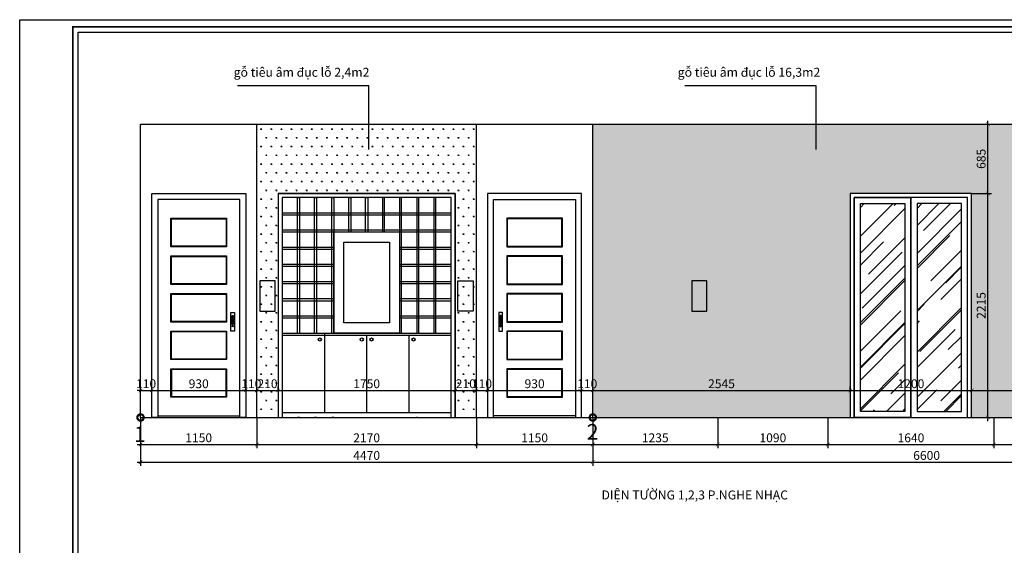
# Model space of a CAD drawing. Units: inches. Extents: x 27 to 29427, y 14 to 10409.
# Drawn here: x 14727 to 24459, y 5211 to 10409 of the extents above; entities that cross this region are included whole.
import ezdxf
from ezdxf.enums import TextEntityAlignment as Align

# ---------------------------------------------------------------- set-up
doc = ezdxf.new("R2010")
doc.units = ezdxf.units.IN
doc.header["$MEASUREMENT"] = 0
for name, color, linetype in [('1', 1, 'Continuous'), ('2', 2, 'Continuous'), ('250', 250, 'Continuous'), ('7-text', 7, 'Continuous'), ('8', 8, 'Continuous'), ('9', 9, 'Continuous'), ('khung ARRA', 7, 'Continuous'), ('THAY', 4, 'Continuous')]:
    doc.layers.add(name, color=color, linetype=linetype)
doc.styles.add('iso', font='isocpeur.ttf')
doc.styles.add('Sansserif', font='MICROSS.TTF')
doc.styles.add('TIEU DE', font='TIMES.TTF')
doc.dimstyles.new('1-15.1', dxfattribs={"dimscale": 0.15, "dimtxt": 250, "dimasz": 100, "dimexe": 100, "dimexo": 0, "dimgap": 65, "dimtad": 1, "dimdec": 0, "dimzin": 0, "dimdsep": 46, "dimtxsty": 'iso', "dimblk": 'ARCHTICK', "dimcen": 0, "dimdle": 100, "dimclrd": 15, "dimclre": 251, "dimclrt": 4, "dimadec": 0, "dimazin": 0, "dimtfac": 1, "dimtdec": 0, "dimtix": 1, "dimtmove": 2, "dimatfit": 3, "dimfxl": 0.18, "dimtolj": 1, "dimtzin": 0, "dimlwd": -1, "dimlwe": -1, "dimarcsym": 0})
doc.dimstyles.new('1-35.1', dxfattribs={"dimscale": 0.35, "dimtxt": 250, "dimasz": 100, "dimexe": 100, "dimexo": 0, "dimgap": 65, "dimtad": 1, "dimdec": 0, "dimzin": 0, "dimdsep": 46, "dimtxsty": 'iso', "dimblk": 'ARCHTICK', "dimcen": 0, "dimdle": 100, "dimclrd": 15, "dimclre": 251, "dimclrt": 4, "dimadec": 0, "dimazin": 0, "dimtfac": 1, "dimtdec": 0, "dimtix": 1, "dimtmove": 2, "dimatfit": 3, "dimfxl": 0.18, "dimtolj": 1, "dimtzin": 0, "dimlwd": -1, "dimlwe": -1, "dimarcsym": 0})
pattern_1 = [(0, (-2428991.81, 254932.03), (50, 86.6025403), [12.5, -87.5]), (90, (-2428985.556, 254932.03), (-50, 86.6025403), [6.25, -166.9550806]), (90, (-2428983.994, 254932.03), (-50, 86.6025403), [5, -168.2050806]), (90, (-2428987.12, 254932.03), (-50, 86.6025403), [5, -168.2050806]), (60, (-2428982.43, 254932.03), (-50, 86.6025403), [4, -96]), (120, (-2428988.68, 254932.03), (-100, 4e-08), [4, -96])]

# ---------------------------------------------------------------- blocks, each defined once
blk = doc.blocks.new('cua d5')
at = {"layer": '8', "ltscale": 2}
for p, q in [((2449220, -251294.5), (2449770, -251294.5)), ((2449225, -251299.5), (2449765, -251299.5)), ((2449220, -251666.5), (2449770, -251666.5)), ((2449225, -251671.5), (2449765, -251671.5)), ((2449220, -252038.5), (2449770, -252038.5)), ((2449225, -252043.5), (2449765, -252043.5)), ((2449220, -252410.5), (2449770, -252410.5)), ((2449225, -252415.5), (2449765, -252415.5)), ((2449220, -252782.5), (2449770, -252782.5)), ((2449225, -252787.5), (2449765, -252787.5))]:
    blk.add_line(p, q, dxfattribs=at)
for points in [[(2449030, -251109.5), (2449030, -251049.5), (2449960, -251049.5), (2449960, -251334.5)], [(2449770, -251294.5), (2449770, -251576.5), (2449220, -251576.5), (2449220, -251294.5)], [(2449765, -251299.5), (2449765, -251571.5), (2449225, -251571.5), (2449225, -251299.5)], [(2449770, -251666.5), (2449770, -251948.5), (2449220, -251948.5), (2449220, -251666.5)], [(2449765, -251671.5), (2449765, -251943.5), (2449225, -251943.5), (2449225, -251671.5)], [(2449770, -252038.5), (2449770, -252320.5), (2449220, -252320.5), (2449220, -252038.5)], [(2449765, -252043.5), (2449765, -252315.5), (2449225, -252315.5), (2449225, -252043.5)], [(2449770, -252410.5), (2449770, -252692.5), (2449220, -252692.5), (2449220, -252410.5)], [(2449765, -252415.5), (2449765, -252687.5), (2449225, -252687.5), (2449225, -252415.5)], [(2449770, -252782.5), (2449770, -253064.5), (2449220, -253064.5), (2449220, -252782.5)], [(2449770, -252782.5), (2449770, -253064.5), (2449220, -253064.5), (2449220, -252782.5)], [(2449765, -252787.5), (2449765, -253059.5), (2449225, -253059.5), (2449225, -252787.5)]]:
    blk.add_lwpolyline(points, dxfattribs=at)
at = {"layer": '8', "linetype": 'Continuous', "ltscale": 8}
blk.add_lwpolyline([(2449960, -251334.5), (2449960, -253264.5), (2449900, -253264.5), (2449900, -251109.5), (2449090, -251109.5), (2449090, -253264.5), (2449030, -253264.5), (2449030, -251109.5)], dxfattribs=at)
at = {"layer": '8', "ltscale": 2}
for points in [[(2449813.9, -252225.3), (2449847.3, -252225.3), (2449847.3, -252409.5), (2449813.9, -252409.5)], [(2449825.6, -252254.4), (2449835.7, -252254.4), (2449835.7, -252344.6), (2449825.6, -252344.6)]]:
    blk.add_lwpolyline(points, close=True, dxfattribs=at)
at = {"layer": '8', "linetype": 'Continuous', "ltscale": 8}
blk.add_lwpolyline([(2449765, -252787.5), (2449225, -252787.5), (2449225, -253059.5), (2449765, -253059.5)], close=True, dxfattribs=at)
at = {"layer": '8', "ltscale": 2}
blk.add_circle((2449830.6, -252361), 7.49, dxfattribs=at)
at = {"layer": '9'}
for p, q in [((2449030, -253264.5), (2449030, -251049.5)), ((2449030, -251049.5), (2449960, -251049.5)), ((2449960, -251049.5), (2449960, -253264.5))]:
    blk.add_line(p, q, dxfattribs=at)
at = {"layer": 'THAY', "ltscale": 2}
blk.add_line((2449090, -253249.5), (2449900, -253249.5), dxfattribs=at)
blk = doc.blocks.new('A$C0EDD0573')
at = {"layer": 'Defpoints'}
blk.add_lwpolyline([(0, 29700), (42000, 29700), (42000, 0), (0, 0)], close=True, dxfattribs=at)
at = {"layer": 'khung ARRA', "color": 1, "const_width": 50}
blk.add_lwpolyline([(41750, 200), (1500, 200), (1500, 29500), (41750, 29500)], close=True, dxfattribs=at)
at = {"layer": 'khung ARRA', "color": 9}
blk.add_lwpolyline([(37233, 350), (1650, 350), (1650, 29350), (37233, 29350)], dxfattribs=at)
blk = doc.blocks.new('_ArchTick')
at = {"color": 0, "linetype": 'ByBlock', "const_width": 0.15}
blk.add_lwpolyline([(-0.5, -0.5), (0.5, 0.5)], dxfattribs=at)
blk = doc.blocks.new('*D111')
at = {"layer": '9', "color": 251}
for p, q in [((15921.2, 6475), (15921.2, 6172.6)), ((17071.2, 6475), (17071.2, 6172.6))]:
    blk.add_line(p, q, dxfattribs=at)
at = {"layer": '9', "color": 15}
blk.add_line((15886.2, 6207.6), (17106.2, 6207.6), dxfattribs=at)
at = {"layer": 'Defpoints', "color": 0}
for p in [(15921.2, 6475), (17071.2, 6475), (17071.2, 6207.6)]:
    blk.add_point(p, dxfattribs=at)
at = {"layer": '9', "color": 15, "xscale": 35, "yscale": 35, "zscale": 35, "rotation": 180}
blk.add_blockref('_ArchTick', (15921.2, 6207.6), dxfattribs=at)
at = {"layer": '9', "color": 15, "xscale": 35, "yscale": 35, "zscale": 35}
blk.add_blockref('_ArchTick', (17071.2, 6207.6), dxfattribs=at)
at = {"layer": '9', "color": 4, "insert": (16496.2, 6274.1), "char_height": 87.5, "attachment_point": 5, "style": 'iso'}
blk.add_mtext('\\A1;1150', dxfattribs=at)
blk = doc.blocks.new('*D112')
at = {"layer": '9', "color": 251}
for p, q in [((17071.2, 6475), (17071.2, 6172.6)), ((19241.2, 6475), (19241.2, 6172.6))]:
    blk.add_line(p, q, dxfattribs=at)
at = {"layer": '9', "color": 15}
blk.add_line((17036.2, 6207.6), (19276.2, 6207.6), dxfattribs=at)
at = {"layer": 'Defpoints', "color": 0}
for p in [(17071.2, 6475), (19241.2, 6475), (19241.2, 6207.6)]:
    blk.add_point(p, dxfattribs=at)
at = {"layer": '9', "color": 15, "xscale": 35, "yscale": 35, "zscale": 35, "rotation": 180}
blk.add_blockref('_ArchTick', (17071.2, 6207.6), dxfattribs=at)
at = {"layer": '9', "color": 15, "xscale": 35, "yscale": 35, "zscale": 35}
blk.add_blockref('_ArchTick', (19241.2, 6207.6), dxfattribs=at)
at = {"layer": '9', "color": 4, "insert": (18156.2, 6274.1), "char_height": 87.5, "attachment_point": 5, "style": 'iso'}
blk.add_mtext('\\A1;2170', dxfattribs=at)
blk = doc.blocks.new('*D113')
at = {"layer": '9', "color": 251}
for p, q in [((19241.2, 6475), (19241.2, 6172.6)), ((20391.2, 6475), (20391.2, 6172.6))]:
    blk.add_line(p, q, dxfattribs=at)
at = {"layer": '9', "color": 15}
blk.add_line((19206.2, 6207.6), (20426.2, 6207.6), dxfattribs=at)
at = {"layer": 'Defpoints', "color": 0}
for p in [(19241.2, 6475), (20391.2, 6475), (20391.2, 6207.6)]:
    blk.add_point(p, dxfattribs=at)
at = {"layer": '9', "color": 15, "xscale": 35, "yscale": 35, "zscale": 35, "rotation": 180}
blk.add_blockref('_ArchTick', (19241.2, 6207.6), dxfattribs=at)
at = {"layer": '9', "color": 15, "xscale": 35, "yscale": 35, "zscale": 35}
blk.add_blockref('_ArchTick', (20391.2, 6207.6), dxfattribs=at)
at = {"layer": '9', "color": 4, "insert": (19816.2, 6274.1), "char_height": 87.5, "attachment_point": 5, "style": 'iso'}
blk.add_mtext('\\A1;1150', dxfattribs=at)
blk = doc.blocks.new('*D114')
at = {"layer": '9', "color": 251}
for p, q in [((20391.2, 6475), (20391.2, 6172.6)), ((21626.2, 6475), (21626.2, 6172.6))]:
    blk.add_line(p, q, dxfattribs=at)
at = {"layer": '9', "color": 15}
blk.add_line((20356.2, 6207.6), (21661.2, 6207.6), dxfattribs=at)
at = {"layer": 'Defpoints', "color": 0}
for p in [(20391.2, 6475), (21626.2, 6475), (21626.2, 6207.6)]:
    blk.add_point(p, dxfattribs=at)
at = {"layer": '9', "color": 15, "xscale": 35, "yscale": 35, "zscale": 35, "rotation": 180}
blk.add_blockref('_ArchTick', (20391.2, 6207.6), dxfattribs=at)
at = {"layer": '9', "color": 15, "xscale": 35, "yscale": 35, "zscale": 35}
blk.add_blockref('_ArchTick', (21626.2, 6207.6), dxfattribs=at)
at = {"layer": '9', "color": 4, "insert": (21008.7, 6274.1), "char_height": 87.5, "attachment_point": 5, "style": 'iso'}
blk.add_mtext('\\A1;1235', dxfattribs=at)
blk = doc.blocks.new('*D115')
at = {"layer": '9', "color": 251}
for p, q in [((21626.2, 6475), (21626.2, 6172.6)), ((22716.2, 6475), (22716.2, 6172.6))]:
    blk.add_line(p, q, dxfattribs=at)
at = {"layer": '9', "color": 15}
blk.add_line((21591.2, 6207.6), (22751.2, 6207.6), dxfattribs=at)
at = {"layer": 'Defpoints', "color": 0}
for p in [(21626.2, 6475), (22716.2, 6475), (22716.2, 6207.6)]:
    blk.add_point(p, dxfattribs=at)
at = {"layer": '9', "color": 15, "xscale": 35, "yscale": 35, "zscale": 35, "rotation": 180}
blk.add_blockref('_ArchTick', (21626.2, 6207.6), dxfattribs=at)
at = {"layer": '9', "color": 15, "xscale": 35, "yscale": 35, "zscale": 35}
blk.add_blockref('_ArchTick', (22716.2, 6207.6), dxfattribs=at)
at = {"layer": '9', "color": 4, "insert": (22171.2, 6274.1), "char_height": 87.5, "attachment_point": 5, "style": 'iso'}
blk.add_mtext('\\A1;1090', dxfattribs=at)
blk = doc.blocks.new('*D116')
at = {"layer": '9', "color": 251}
for p, q in [((22716.2, 6475), (22716.2, 6172.6)), ((24356.2, 6475), (24356.2, 6172.6))]:
    blk.add_line(p, q, dxfattribs=at)
at = {"layer": '9', "color": 15}
blk.add_line((22681.2, 6207.6), (24391.2, 6207.6), dxfattribs=at)
at = {"layer": 'Defpoints', "color": 0}
for p in [(22716.2, 6475), (24356.2, 6475), (24356.2, 6207.6)]:
    blk.add_point(p, dxfattribs=at)
at = {"layer": '9', "color": 15, "xscale": 35, "yscale": 35, "zscale": 35, "rotation": 180}
blk.add_blockref('_ArchTick', (22716.2, 6207.6), dxfattribs=at)
at = {"layer": '9', "color": 15, "xscale": 35, "yscale": 35, "zscale": 35}
blk.add_blockref('_ArchTick', (24356.2, 6207.6), dxfattribs=at)
at = {"layer": '9', "color": 4, "insert": (23536.2, 6274.1), "char_height": 87.5, "attachment_point": 5, "style": 'iso'}
blk.add_mtext('\\A1;1640', dxfattribs=at)
blk = doc.blocks.new('*D117')
at = {"layer": '9', "color": 251}
for p, q in [((24356.2, 6475), (24356.2, 6172.6)), ((26301.2, 6475), (26301.2, 6172.6))]:
    blk.add_line(p, q, dxfattribs=at)
at = {"layer": '9', "color": 15}
blk.add_line((24321.2, 6207.6), (26336.2, 6207.6), dxfattribs=at)
at = {"layer": 'Defpoints', "color": 0}
for p in [(24356.2, 6475), (26301.2, 6475), (26301.2, 6207.6)]:
    blk.add_point(p, dxfattribs=at)
at = {"layer": '9', "color": 15, "xscale": 35, "yscale": 35, "zscale": 35, "rotation": 180}
blk.add_blockref('_ArchTick', (24356.2, 6207.6), dxfattribs=at)
at = {"layer": '9', "color": 15, "xscale": 35, "yscale": 35, "zscale": 35}
blk.add_blockref('_ArchTick', (26301.2, 6207.6), dxfattribs=at)
at = {"layer": '9', "color": 4, "insert": (25328.7, 6274.1), "char_height": 87.5, "attachment_point": 5, "style": 'iso'}
blk.add_mtext('\\A1;1945', dxfattribs=at)
blk = doc.blocks.new('*D119')
at = {"layer": '9', "color": 251}
for p, q in [((15921.2, 6475), (15921.2, 5998.3)), ((20391.2, 6475), (20391.2, 5998.3))]:
    blk.add_line(p, q, dxfattribs=at)
at = {"layer": '9', "color": 15}
blk.add_line((15886.2, 6033.3), (20426.2, 6033.3), dxfattribs=at)
at = {"layer": 'Defpoints', "color": 0}
for p in [(15921.2, 6475), (20391.2, 6475), (20391.2, 6033.3)]:
    blk.add_point(p, dxfattribs=at)
at = {"layer": '9', "color": 15, "xscale": 35, "yscale": 35, "zscale": 35, "rotation": 180}
blk.add_blockref('_ArchTick', (15921.2, 6033.3), dxfattribs=at)
at = {"layer": '9', "color": 15, "xscale": 35, "yscale": 35, "zscale": 35}
blk.add_blockref('_ArchTick', (20391.2, 6033.3), dxfattribs=at)
at = {"layer": '9', "color": 4, "insert": (18156.2, 6099.8), "char_height": 87.5, "attachment_point": 5, "style": 'iso'}
blk.add_mtext('\\A1;4470', dxfattribs=at)
blk = doc.blocks.new('*D120')
at = {"layer": '9', "color": 251}
for p, q in [((20391.2, 6475), (20391.2, 5998.3)), ((26991.2, 6475), (26991.2, 5998.3))]:
    blk.add_line(p, q, dxfattribs=at)
at = {"layer": '9', "color": 15}
blk.add_line((20356.2, 6033.3), (27026.2, 6033.3), dxfattribs=at)
at = {"layer": 'Defpoints', "color": 0}
for p in [(20391.2, 6475), (26991.2, 6475), (26991.2, 6033.3)]:
    blk.add_point(p, dxfattribs=at)
at = {"layer": '9', "color": 15, "xscale": 35, "yscale": 35, "zscale": 35, "rotation": 180}
blk.add_blockref('_ArchTick', (20391.2, 6033.3), dxfattribs=at)
at = {"layer": '9', "color": 15, "xscale": 35, "yscale": 35, "zscale": 35}
blk.add_blockref('_ArchTick', (26991.2, 6033.3), dxfattribs=at)
at = {"layer": '9', "color": 4, "insert": (23691.2, 6099.8), "char_height": 87.5, "attachment_point": 5, "style": 'iso'}
blk.add_mtext('\\A1;6600', dxfattribs=at)
blk = doc.blocks.new('*D132')
at = {"layer": '2', "color": 15}
for p, q in [((15921.2, 6742.3), (15886.2, 6742.3)), ((15921.2, 6742.3), (16031.2, 6742.3)), ((16031.2, 6742.3), (16066.2, 6742.3))]:
    blk.add_line(p, q, dxfattribs=at)
at = {"layer": '2', "color": 251}
for p, q in [((15921.2, 6742.3), (15921.2, 6777.3)), ((16031.2, 6742.3), (16031.2, 6777.3))]:
    blk.add_line(p, q, dxfattribs=at)
at = {"layer": 'Defpoints', "color": 0}
for p in [(15921.2, 6742.3), (16031.2, 6742.3), (16031.2, 6742.3)]:
    blk.add_point(p, dxfattribs=at)
at = {"layer": '2', "color": 15, "xscale": 35, "yscale": 35, "zscale": 35}
blk.add_blockref('_ArchTick', (15921.2, 6742.3), dxfattribs=at)
at = {"layer": '2', "color": 15, "xscale": 35, "yscale": 35, "zscale": 35, "rotation": 180}
blk.add_blockref('_ArchTick', (16031.2, 6742.3), dxfattribs=at)
at = {"layer": '2', "color": 4, "insert": (15976.2, 6808.8), "char_height": 87.5, "attachment_point": 5, "style": 'iso'}
blk.add_mtext('\\A1;110', dxfattribs=at)
blk = doc.blocks.new('*D133')
at = {"layer": '2', "color": 15}
blk.add_line((15996.2, 6742.3), (16996.2, 6742.3), dxfattribs=at)
at = {"layer": '2', "color": 251}
for p, q in [((16031.2, 6742.3), (16031.2, 6777.3)), ((16961.2, 6742.3), (16961.2, 6777.3))]:
    blk.add_line(p, q, dxfattribs=at)
at = {"layer": 'Defpoints', "color": 0}
for p in [(16031.2, 6742.3), (16961.2, 6742.3), (16961.2, 6742.3)]:
    blk.add_point(p, dxfattribs=at)
at = {"layer": '2', "color": 15, "xscale": 35, "yscale": 35, "zscale": 35, "rotation": 180}
blk.add_blockref('_ArchTick', (16031.2, 6742.3), dxfattribs=at)
at = {"layer": '2', "color": 15, "xscale": 35, "yscale": 35, "zscale": 35}
blk.add_blockref('_ArchTick', (16961.2, 6742.3), dxfattribs=at)
at = {"layer": '2', "color": 4, "insert": (16496.2, 6808.8), "char_height": 87.5, "attachment_point": 5, "style": 'iso'}
blk.add_mtext('\\A1;930', dxfattribs=at)
blk = doc.blocks.new('*D134')
at = {"layer": '2', "color": 15}
for p, q in [((16961.2, 6742.3), (16926.2, 6742.3)), ((16961.2, 6742.3), (17071.2, 6742.3)), ((17071.2, 6742.3), (17106.2, 6742.3))]:
    blk.add_line(p, q, dxfattribs=at)
at = {"layer": '2', "color": 251}
for p, q in [((16961.2, 6742.3), (16961.2, 6777.3)), ((17071.2, 6742.3), (17071.2, 6777.3))]:
    blk.add_line(p, q, dxfattribs=at)
at = {"layer": 'Defpoints', "color": 0}
for p in [(16961.2, 6742.3), (17071.2, 6742.3), (17071.2, 6742.3)]:
    blk.add_point(p, dxfattribs=at)
at = {"layer": '2', "color": 15, "xscale": 35, "yscale": 35, "zscale": 35}
blk.add_blockref('_ArchTick', (16961.2, 6742.3), dxfattribs=at)
at = {"layer": '2', "color": 15, "xscale": 35, "yscale": 35, "zscale": 35, "rotation": 180}
blk.add_blockref('_ArchTick', (17071.2, 6742.3), dxfattribs=at)
at = {"layer": '2', "color": 4, "insert": (17016.2, 6808.8), "char_height": 87.5, "attachment_point": 5, "style": 'iso'}
blk.add_mtext('\\A1;110', dxfattribs=at)
blk = doc.blocks.new('*D135')
at = {"layer": '2', "color": 15}
blk.add_line((17036.2, 6742.3), (17316.2, 6742.3), dxfattribs=at)
at = {"layer": '2', "color": 251}
for p, q in [((17071.2, 6742.3), (17071.2, 6777.3)), ((17281.2, 6742.3), (17281.2, 6777.3))]:
    blk.add_line(p, q, dxfattribs=at)
at = {"layer": 'Defpoints', "color": 0}
for p in [(17071.2, 6742.3), (17281.2, 6742.3), (17281.2, 6742.3)]:
    blk.add_point(p, dxfattribs=at)
at = {"layer": '2', "color": 15, "xscale": 35, "yscale": 35, "zscale": 35, "rotation": 180}
blk.add_blockref('_ArchTick', (17071.2, 6742.3), dxfattribs=at)
at = {"layer": '2', "color": 15, "xscale": 35, "yscale": 35, "zscale": 35}
blk.add_blockref('_ArchTick', (17281.2, 6742.3), dxfattribs=at)
at = {"layer": '2', "color": 4, "insert": (17176.2, 6808.8), "char_height": 87.5, "attachment_point": 5, "style": 'iso'}
blk.add_mtext('\\A1;210', dxfattribs=at)
blk = doc.blocks.new('*D136')
at = {"layer": '2', "color": 15}
blk.add_line((17246.2, 6742.3), (19066.2, 6742.3), dxfattribs=at)
at = {"layer": '2', "color": 251}
for p, q in [((17281.2, 6742.3), (17281.2, 6777.3)), ((19031.2, 6742.3), (19031.2, 6777.3))]:
    blk.add_line(p, q, dxfattribs=at)
at = {"layer": 'Defpoints', "color": 0}
for p in [(17281.2, 6742.3), (19031.2, 6742.3), (19031.2, 6742.3)]:
    blk.add_point(p, dxfattribs=at)
at = {"layer": '2', "color": 15, "xscale": 35, "yscale": 35, "zscale": 35, "rotation": 180}
blk.add_blockref('_ArchTick', (17281.2, 6742.3), dxfattribs=at)
at = {"layer": '2', "color": 15, "xscale": 35, "yscale": 35, "zscale": 35}
blk.add_blockref('_ArchTick', (19031.2, 6742.3), dxfattribs=at)
at = {"layer": '2', "color": 4, "insert": (18156.2, 6808.8), "char_height": 87.5, "attachment_point": 5, "style": 'iso'}
blk.add_mtext('\\A1;1750', dxfattribs=at)
blk = doc.blocks.new('*D137')
at = {"layer": '2', "color": 15}
blk.add_line((18996.2, 6742.3), (19276.2, 6742.3), dxfattribs=at)
at = {"layer": '2', "color": 251}
for p, q in [((19031.2, 6742.3), (19031.2, 6777.3)), ((19241.2, 6742.3), (19241.2, 6777.3))]:
    blk.add_line(p, q, dxfattribs=at)
at = {"layer": 'Defpoints', "color": 0}
for p in [(19031.2, 6742.3), (19241.2, 6742.3), (19241.2, 6742.3)]:
    blk.add_point(p, dxfattribs=at)
at = {"layer": '2', "color": 15, "xscale": 35, "yscale": 35, "zscale": 35, "rotation": 180}
blk.add_blockref('_ArchTick', (19031.2, 6742.3), dxfattribs=at)
at = {"layer": '2', "color": 15, "xscale": 35, "yscale": 35, "zscale": 35}
blk.add_blockref('_ArchTick', (19241.2, 6742.3), dxfattribs=at)
at = {"layer": '2', "color": 4, "insert": (19136.2, 6808.8), "char_height": 87.5, "attachment_point": 5, "style": 'iso'}
blk.add_mtext('\\A1;210', dxfattribs=at)
blk = doc.blocks.new('*D138')
at = {"layer": '2', "color": 15}
for p, q in [((19241.2, 6742.3), (19206.2, 6742.3)), ((19241.2, 6742.3), (19351.2, 6742.3)), ((19351.2, 6742.3), (19386.2, 6742.3))]:
    blk.add_line(p, q, dxfattribs=at)
at = {"layer": '2', "color": 251}
for p, q in [((19241.2, 6742.3), (19241.2, 6777.3)), ((19351.2, 6742.3), (19351.2, 6777.3))]:
    blk.add_line(p, q, dxfattribs=at)
at = {"layer": 'Defpoints', "color": 0}
for p in [(19241.2, 6742.3), (19351.2, 6742.3), (19351.2, 6742.3)]:
    blk.add_point(p, dxfattribs=at)
at = {"layer": '2', "color": 15, "xscale": 35, "yscale": 35, "zscale": 35}
blk.add_blockref('_ArchTick', (19241.2, 6742.3), dxfattribs=at)
at = {"layer": '2', "color": 15, "xscale": 35, "yscale": 35, "zscale": 35, "rotation": 180}
blk.add_blockref('_ArchTick', (19351.2, 6742.3), dxfattribs=at)
at = {"layer": '2', "color": 4, "insert": (19296.2, 6808.8), "char_height": 87.5, "attachment_point": 5, "style": 'iso'}
blk.add_mtext('\\A1;110', dxfattribs=at)
blk = doc.blocks.new('*D139')
at = {"layer": '2', "color": 15}
blk.add_line((19316.2, 6742.3), (20316.2, 6742.3), dxfattribs=at)
at = {"layer": '2', "color": 251}
for p, q in [((19351.2, 6742.3), (19351.2, 6777.3)), ((20281.2, 6742.3), (20281.2, 6777.3))]:
    blk.add_line(p, q, dxfattribs=at)
at = {"layer": 'Defpoints', "color": 0}
for p in [(19351.2, 6742.3), (20281.2, 6742.3), (20281.2, 6742.3)]:
    blk.add_point(p, dxfattribs=at)
at = {"layer": '2', "color": 15, "xscale": 35, "yscale": 35, "zscale": 35, "rotation": 180}
blk.add_blockref('_ArchTick', (19351.2, 6742.3), dxfattribs=at)
at = {"layer": '2', "color": 15, "xscale": 35, "yscale": 35, "zscale": 35}
blk.add_blockref('_ArchTick', (20281.2, 6742.3), dxfattribs=at)
at = {"layer": '2', "color": 4, "insert": (19816.2, 6808.8), "char_height": 87.5, "attachment_point": 5, "style": 'iso'}
blk.add_mtext('\\A1;930', dxfattribs=at)
blk = doc.blocks.new('*D140')
at = {"layer": '2', "color": 15}
for p, q in [((20281.2, 6742.3), (20246.2, 6742.3)), ((20281.2, 6742.3), (20391.2, 6742.3)), ((20391.2, 6742.3), (20426.2, 6742.3))]:
    blk.add_line(p, q, dxfattribs=at)
at = {"layer": '2', "color": 251}
for p, q in [((20281.2, 6742.3), (20281.2, 6777.3)), ((20391.2, 6742.3), (20391.2, 6777.3))]:
    blk.add_line(p, q, dxfattribs=at)
at = {"layer": 'Defpoints', "color": 0}
for p in [(20281.2, 6742.3), (20391.2, 6742.3), (20391.2, 6742.3)]:
    blk.add_point(p, dxfattribs=at)
at = {"layer": '2', "color": 15, "xscale": 35, "yscale": 35, "zscale": 35}
blk.add_blockref('_ArchTick', (20281.2, 6742.3), dxfattribs=at)
at = {"layer": '2', "color": 15, "xscale": 35, "yscale": 35, "zscale": 35, "rotation": 180}
blk.add_blockref('_ArchTick', (20391.2, 6742.3), dxfattribs=at)
at = {"layer": '2', "color": 4, "insert": (20336.2, 6808.8), "char_height": 87.5, "attachment_point": 5, "style": 'iso'}
blk.add_mtext('\\A1;110', dxfattribs=at)
blk = doc.blocks.new('*D141')
at = {"layer": '2', "color": 15}
blk.add_line((20356.2, 6742.3), (22971.2, 6742.3), dxfattribs=at)
at = {"layer": '2', "color": 251}
for p, q in [((20391.2, 6742.3), (20391.2, 6777.3)), ((22936.2, 6742.3), (22936.2, 6777.3))]:
    blk.add_line(p, q, dxfattribs=at)
at = {"layer": 'Defpoints', "color": 0}
for p in [(20391.2, 6742.3), (22936.2, 6742.3), (22936.2, 6742.3)]:
    blk.add_point(p, dxfattribs=at)
at = {"layer": '2', "color": 15, "xscale": 35, "yscale": 35, "zscale": 35, "rotation": 180}
blk.add_blockref('_ArchTick', (20391.2, 6742.3), dxfattribs=at)
at = {"layer": '2', "color": 15, "xscale": 35, "yscale": 35, "zscale": 35}
blk.add_blockref('_ArchTick', (22936.2, 6742.3), dxfattribs=at)
at = {"layer": '2', "color": 4, "insert": (21663.7, 6808.8), "char_height": 87.5, "attachment_point": 5, "style": 'iso'}
blk.add_mtext('\\A1;2545', dxfattribs=at)
blk = doc.blocks.new('*D142')
at = {"layer": '2', "color": 15}
blk.add_line((22901.2, 6742.3), (24171.2, 6742.3), dxfattribs=at)
at = {"layer": '2', "color": 251}
for p, q in [((22936.2, 6742.3), (22936.2, 6777.3)), ((24136.2, 6742.3), (24136.2, 6777.3))]:
    blk.add_line(p, q, dxfattribs=at)
at = {"layer": 'Defpoints', "color": 0}
for p in [(22936.2, 6742.3), (24136.2, 6742.3), (24136.2, 6742.3)]:
    blk.add_point(p, dxfattribs=at)
at = {"layer": '2', "color": 15, "xscale": 35, "yscale": 35, "zscale": 35, "rotation": 180}
blk.add_blockref('_ArchTick', (22936.2, 6742.3), dxfattribs=at)
at = {"layer": '2', "color": 15, "xscale": 35, "yscale": 35, "zscale": 35}
blk.add_blockref('_ArchTick', (24136.2, 6742.3), dxfattribs=at)
at = {"layer": '2', "color": 4, "insert": (23536.2, 6808.8), "char_height": 87.5, "attachment_point": 5, "style": 'iso'}
blk.add_mtext('\\A1;1200', dxfattribs=at)
blk = doc.blocks.new('*D143')
at = {"layer": '2', "color": 15}
blk.add_line((24101.2, 6742.3), (27026.2, 6742.3), dxfattribs=at)
at = {"layer": '2', "color": 251}
for p, q in [((24136.2, 6742.3), (24136.2, 6777.3)), ((26991.2, 6742.3), (26991.2, 6777.3))]:
    blk.add_line(p, q, dxfattribs=at)
at = {"layer": 'Defpoints', "color": 0}
for p in [(24136.2, 6742.3), (26991.2, 6742.3), (26991.2, 6742.3)]:
    blk.add_point(p, dxfattribs=at)
at = {"layer": '2', "color": 15, "xscale": 35, "yscale": 35, "zscale": 35, "rotation": 180}
blk.add_blockref('_ArchTick', (24136.2, 6742.3), dxfattribs=at)
at = {"layer": '2', "color": 15, "xscale": 35, "yscale": 35, "zscale": 35}
blk.add_blockref('_ArchTick', (26991.2, 6742.3), dxfattribs=at)
at = {"layer": '2', "color": 4, "insert": (25563.7, 6808.8), "char_height": 87.5, "attachment_point": 5, "style": 'iso'}
blk.add_mtext('\\A1;2855', dxfattribs=at)
blk = doc.blocks.new('*D144')
at = {"layer": '2', "color": 251}
for p, q in [((24136.2, 8690), (24332, 8690)), ((24136.2, 6475), (24332, 6475))]:
    blk.add_line(p, q, dxfattribs=at)
at = {"layer": '2', "color": 15}
blk.add_line((24297, 6440), (24297, 8725), dxfattribs=at)
at = {"layer": 'Defpoints', "color": 0}
for p in [(24136.2, 8690), (24297, 8690), (24136.2, 6475)]:
    blk.add_point(p, dxfattribs=at)
at = {"layer": '2', "color": 15, "xscale": 35, "yscale": 35, "zscale": 35}
for p, rotation in [((24297, 8690), 90), ((24297, 6475), 270)]:
    blk.add_blockref('_ArchTick', p, dxfattribs=dict(at, rotation=rotation))
at = {"layer": '2', "color": 4, "insert": (24230.5, 7582.5), "char_height": 87.5, "attachment_point": 5, "rotation": 90, "style": 'iso'}
blk.add_mtext('\\A1;2215', dxfattribs=at)
blk = doc.blocks.new('*D145')
at = {"layer": '2', "color": 251}
for p, q in [((24194, 9375), (24332, 9375)), ((24136.2, 8690), (24332, 8690))]:
    blk.add_line(p, q, dxfattribs=at)
at = {"layer": '2', "color": 15}
blk.add_line((24297, 8655), (24297, 9410), dxfattribs=at)
at = {"layer": 'Defpoints', "color": 0}
for p in [(24194, 9375), (24297, 9375), (24136.2, 8690)]:
    blk.add_point(p, dxfattribs=at)
at = {"layer": '2', "color": 15, "xscale": 35, "yscale": 35, "zscale": 35}
for p, rotation in [((24297, 9375), 90), ((24297, 8690), 270)]:
    blk.add_blockref('_ArchTick', p, dxfattribs=dict(at, rotation=rotation))
at = {"layer": '2', "color": 4, "insert": (24230.5, 9032.5), "char_height": 87.5, "attachment_point": 5, "rotation": 90, "style": 'iso'}
blk.add_mtext('\\A1;685', dxfattribs=at)

msp = doc.modelspace()

# ---------------------------------------------------------------- hatches: boundary and pattern name
at = {"layer": '250'}
h = msp.add_hatch(dxfattribs=at)
h.set_pattern_fill('SWAMP', color=256, scale=100, style=0)
h.set_pattern_definition(pattern_1)
h.paths.add_polyline_path([(19241.2, 9375), (17071.2, 9375), (17071.2, 6475), (17281.2, 6475), (17281.2, 8690), (19031.2, 8690), (19031.2, 6475), (19241.2, 6475)])
h.paths.add_polyline_path([(19058.9, 7825.5), (19208.9, 7825.5), (19208.9, 7525.5), (19058.9, 7525.5)], flags=0)
h.paths.add_polyline_path([(17250.3, 7825.5), (17250.3, 7525.5), (17100.3, 7525.5), (17100.3, 7825.5)], flags=0)
h.paths.add_polyline_path([(19208.9, 7825.5), (19058.9, 7825.5), (19058.9, 7525.5), (19208.9, 7525.5)], flags=16)
h.paths.add_polyline_path([(17250.3, 7825.5), (17100.3, 7825.5), (17100.3, 7525.5), (17250.3, 7525.5)], flags=16)
h = msp.add_hatch(dxfattribs=at)
h.set_pattern_fill('SWAMP', color=256, scale=100, style=0)
h.set_pattern_definition(pattern_1)
h.paths.add_polyline_path([(26991.2, 9375), (20391.2, 9375), (20391.2, 6506.7, -0.414214), (20422.9, 6475), (22716.2, 6475), (22936.2, 6475), (22936.2, 8690), (24136.2, 8690), (24136.2, 6475), (26301.2, 6475), (26301.2, 6675), (26991.2, 6675)])
h.paths.add_polyline_path([(21520.1, 7825.5), (21520.1, 7525.5), (21370.1, 7525.5), (21370.1, 7825.5)], flags=0)
h.paths.add_polyline_path([(21520.1, 7825.5), (21370.1, 7825.5), (21370.1, 7525.5), (21520.1, 7525.5)], flags=16)
at = {"layer": '250', "ltscale": 15}
h = msp.add_hatch(dxfattribs=at)
h.set_pattern_fill('AR-RROOF', color=256, scale=300, angle=45, style=0)
h.set_pattern_definition([(45, (-2416233.53, 364019.08), (254.55844, 678.82251), [4500, -600, 1500, -300]), (45, (-2416057.46, 364407.3), (-494.26764, 70.00357), [900, -99, 1800, -225]), (45, (-2416307.78, 364305.46), (960.958116, 1245.215042), [2400, -420, 1200, -300])])
h.paths.add_polyline_path([(23476.2, 8590), (23036.2, 8590), (23036.2, 6535), (23476.2, 6535)])
h.paths.add_polyline_path([(24036.2, 8590), (23596.2, 8590), (23596.2, 6535), (24036.2, 6535)])

# ---------------------------------------------------------------- linework, layer by layer
at = {"layer": '1', "const_width": 21.1}
for points in [[(15921.2, 6443.3, 1), (15921.2, 6506.7, 1)], [(20391.2, 6443.3, 1), (20391.2, 6506.7, 1)]]:
    msp.add_lwpolyline(points, format="xyb", close=True, dxfattribs=at)
at = {"layer": '250'}
for p, q in [((17281.2, 8690), (19031.2, 8690)), ((17321.2, 8500), (18991.2, 8500)), ((17321.2, 8480), (17938.6, 8480)), ((17938.6, 8480), (18991.2, 8480)), ((17321.2, 8330), (18048.3, 8330)), ((17321.2, 8310), (18991.2, 8310)), ((18048.3, 8330), (18991.2, 8330)), ((17321.2, 8160), (17831.2, 8160)), ((17321.2, 8140), (17831.2, 8140)), ((18481.2, 8160), (18991.2, 8160)), ((18481.2, 8140), (18991.2, 8140)), ((17321.2, 7990), (17831.2, 7990)), ((18481.2, 7990), (18991.2, 7990)), ((17321.2, 7970), (17831.2, 7970)), ((18481.2, 7970), (18991.2, 7970)), ((17321.2, 7820), (17831.2, 7820)), ((17321.2, 7800), (17831.2, 7800)), ((18481.2, 7820), (18991.2, 7820)), ((18481.2, 7800), (18991.2, 7800)), ((17321.2, 7650), (17831.2, 7650)), ((17321.2, 7630), (17831.2, 7630)), ((18481.2, 7650), (18991.2, 7650)), ((18481.2, 7630), (18991.2, 7630)), ((17321.2, 7480), (17831.2, 7480)), ((17321.2, 7460), (17831.2, 7460)), ((18481.2, 7480), (18991.2, 7480)), ((18481.2, 7460), (18991.2, 7460)), ((17321.2, 7310), (18991.2, 7310)), ((17321.2, 7290), (18991.2, 7290)), ((17321.2, 6525), (18991.2, 6525))]:
    msp.add_line(p, q, dxfattribs=at)
at = {"layer": '250', "linetype": 'Continuous'}
for p, q in [((17738.7, 7310), (17738.7, 6525)), ((18156.2, 7290), (18156.2, 6525)), ((18573.7, 7290), (18573.7, 6525))]:
    msp.add_line(p, q, dxfattribs=at)
at = {"layer": '250'}
for points in [[(17471.2, 7310), (17471.2, 8650), (17491.2, 8650), (17491.2, 7310)], [(17641.2, 7310), (17641.2, 8650), (17661.2, 8650), (17661.2, 7310)], [(17811.2, 7310), (17811.2, 8650), (17831.2, 8650), (17831.2, 7310)], [(17978.7, 8310), (17978.7, 8650), (17998.7, 8650), (17998.7, 8310)], [(18146.2, 8310), (18146.2, 8650), (18166.2, 8650), (18166.2, 8310)], [(18333.7, 8310), (18333.7, 8650), (18313.7, 8650), (18313.7, 8310)], [(18501.2, 7310), (18501.2, 8650), (18481.2, 8650), (18481.2, 7310)], [(18671.2, 7310), (18671.2, 8650), (18651.2, 8650), (18651.2, 7310)], [(18841.2, 7310), (18841.2, 8650), (18821.2, 8650), (18821.2, 7310)], [(17491.2, 6475), (17471.2, 6475)], [(17661.2, 6475), (17641.2, 6475)], [(17831.2, 6475), (17811.2, 6475)], [(18481.2, 6475), (18501.2, 6475)], [(18651.2, 6481.9), (18651.2, 6475), (18671.2, 6475)], [(18821.2, 6477.1), (18821.2, 6475), (18841.2, 6475)]]:
    msp.add_lwpolyline(points, dxfattribs=at)
at = {"layer": '250', "linetype": 'Continuous'}
for points in [[(17831.2, 8310), (18481.2, 8310), (18481.2, 7310), (17831.2, 7310)], [(17931.2, 8210), (18381.2, 8210), (18381.2, 7410), (17931.2, 7410)]]:
    msp.add_lwpolyline(points, close=True, dxfattribs=at)
at = {"layer": '250'}
for points in [[(17100.3, 7525.5), (17250.3, 7525.5), (17250.3, 7825.5), (17100.3, 7825.5)], [(19208.9, 7525.5), (19058.9, 7525.5), (19058.9, 7825.5), (19208.9, 7825.5)], [(21370.1, 7525.5), (21520.1, 7525.5), (21520.1, 7825.5), (21370.1, 7825.5)]]:
    msp.add_lwpolyline(points, close=True, dxfattribs=at)
at = {"layer": '250', "linetype": 'Continuous'}
for centre in [(17693.3, 7246.7), (18107.9, 7246.7), (18204.6, 7246.7), (18619.2, 7246.7)]:
    msp.add_circle(centre, 15.5, dxfattribs=at)
at = {"layer": '9'}
for p, q in [((15921.2, 6475), (15921.2, 9375)), ((15921.2, 9375), (26991.2, 9375)), ((17071.2, 6475), (17071.2, 9375)), ((19241.2, 6475), (19241.2, 9375)), ((20391.2, 6475), (20391.2, 9375)), ((17281.2, 8690), (17281.2, 6475)), ((19031.2, 8690), (19031.2, 6475.2)), ((23536.2, 6475), (23536.2, 8650)), ((15921.2, 6475), (20391.2, 6475)), ((16961.2, 6475), (19351.2, 6475)), ((16961.2, 6475), (17071.2, 6475)), ((20391.2, 6475), (26991.2, 6475)), ((20391.2, 6475), (22716.2, 6475))]:
    msp.add_line(p, q, dxfattribs=at)
for points in [[(19031.2, 6475.2), (19031.2, 8690), (17281.2, 8690), (17281.2, 6475)], [(18991.2, 6475.2), (18991.2, 8650), (17321.2, 8650), (17321.2, 6475)], [(24096.2, 6475), (24096.2, 8650), (22976.2, 8650), (22976.2, 6475)]]:
    msp.add_lwpolyline(points, dxfattribs=at)
for points in [[(22936.2, 6475), (24136.2, 6475), (24136.2, 8690), (22936.2, 8690)], [(22976.2, 8650), (23536.2, 8650), (23536.2, 6475), (22976.2, 6475)], [(23036.2, 8590), (23476.2, 8590), (23476.2, 6535), (23036.2, 6535)], [(24096.2, 8650), (23536.2, 8650), (23536.2, 6475), (24096.2, 6475)], [(24036.2, 8590), (23596.2, 8590), (23596.2, 6535), (24036.2, 6535)]]:
    msp.add_lwpolyline(points, close=True, dxfattribs=at)

# ---------------------------------------------------------------- block references
msp.add_blockref('cua d5', (-2432998.8, 259739.5), dxfattribs=at)
at = {"layer": '9', "xscale": -1}
msp.add_blockref('cua d5', (2469311.2, 259739.5), dxfattribs=at)
at = {"layer": 'khung ARRA', "xscale": 0.349999999627471, "yscale": 0.3499999999767169, "zscale": 0.35}
msp.add_blockref('A$C0EDD0573', (14726.7, 13.6), dxfattribs=at)

# ---------------------------------------------------------------- texts
at = {"layer": '7-text', "style": 'Sansserif'}
for s, p in [('1', (15856.9, 6232.5)), ('2', (20331.4, 6255.8))]:
    msp.add_text(s, height=154.4, dxfattribs=at).set_placement(p)
at = {"layer": 'khung ARRA', "style": 'TIEU DE'}
for s, p in [('gỗ tiêu âm đục lỗ 2,4m2', (17512.6, 9877.1)), ('gỗ tiêu âm đục lỗ 16,3m2', (21935.4, 9877.1)), ('DIỆN TƯỜNG 1,2,3 P.NGHE NHẠC', (21399.2, 5697.4))]:
    msp.add_text(s, height=88.708, dxfattribs=at).set_placement(p, align=Align.MIDDLE)

# ---------------------------------------------------------------- dimensions: what is measured, and where the dimension line sits
at = {"layer": '2'}
for base, p1, p2, picture, middle in [((24297, 9375), (24136.2, 8690), (24194, 9375), '*D145', (24230.5, 9032.5)), ((24297, 8690), (24136.2, 6475), (24136.2, 8690), '*D144', (24230.5, 7582.5))]:
    dim = msp.add_linear_dim(base=base, p1=p1, p2=p2, angle=90, dimstyle='1-35.1', dxfattribs=at)
    dim.commit()
    dim.dimension.update_dxf_attribs({"geometry": picture, "text_midpoint": middle})
for base, p1, p2, picture, middle in [((16031.2, 6742.3), (15921.2, 6742.3), (16031.2, 6742.3), '*D132', (15976.2, 6808.8)), ((16961.2, 6742.3), (16031.2, 6742.3), (16961.2, 6742.3), '*D133', (16496.2, 6808.8)), ((17071.2, 6742.3), (16961.2, 6742.3), (17071.2, 6742.3), '*D134', (17016.2, 6808.8)), ((17281.2, 6742.3), (17071.2, 6742.3), (17281.2, 6742.3), '*D135', (17176.2, 6808.8)), ((19031.2, 6742.3), (17281.2, 6742.3), (19031.2, 6742.3), '*D136', (18156.2, 6808.8)), ((19241.2, 6742.3), (19031.2, 6742.3), (19241.2, 6742.3), '*D137', (19136.2, 6808.8)), ((19351.2, 6742.3), (19241.2, 6742.3), (19351.2, 6742.3), '*D138', (19296.2, 6808.8)), ((20281.2, 6742.3), (19351.2, 6742.3), (20281.2, 6742.3), '*D139', (19816.2, 6808.8)), ((20391.2, 6742.3), (20281.2, 6742.3), (20391.2, 6742.3), '*D140', (20336.2, 6808.8)), ((22936.2, 6742.3), (20391.2, 6742.3), (22936.2, 6742.3), '*D141', (21663.7, 6808.8)), ((24136.2, 6742.3), (22936.2, 6742.3), (24136.2, 6742.3), '*D142', (23536.2, 6808.8)), ((26991.2, 6742.3), (24136.2, 6742.3), (26991.2, 6742.3), '*D143', (25563.7, 6808.8))]:
    dim = msp.add_linear_dim(base=base, p1=p1, p2=p2, dimstyle='1-35.1', dxfattribs=at)
    dim.commit()
    dim.dimension.update_dxf_attribs({"geometry": picture, "text_midpoint": middle})
at = {"layer": '9'}
for base, p1, p2, picture, middle in [((17071.2, 6207.6), (15921.2, 6475), (17071.2, 6475), '*D111', (16496.2, 6274.1)), ((20391.2, 6033.3), (15921.2, 6475), (20391.2, 6475), '*D119', (18156.2, 6099.8)), ((19241.2, 6207.6), (17071.2, 6475), (19241.2, 6475), '*D112', (18156.2, 6274.1)), ((20391.2, 6207.6), (19241.2, 6475), (20391.2, 6475), '*D113', (19816.2, 6274.1)), ((21626.2, 6207.6), (20391.2, 6475), (21626.2, 6475), '*D114', (21008.7, 6274.1)), ((26991.2, 6033.3), (20391.2, 6475), (26991.2, 6475), '*D120', (23691.2, 6099.8)), ((22716.2, 6207.6), (21626.2, 6475), (22716.2, 6475), '*D115', (22171.2, 6274.1)), ((24356.2, 6207.6), (22716.2, 6475), (24356.2, 6475), '*D116', (23536.2, 6274.1)), ((26301.2, 6207.6), (24356.2, 6475), (26301.2, 6475), '*D117', (25328.7, 6274.1))]:
    dim = msp.add_linear_dim(base=base, p1=p1, p2=p2, dimstyle='1-35.1', dxfattribs=at)
    dim.commit()
    dim.dimension.update_dxf_attribs({"geometry": picture, "text_midpoint": middle})

# ---------------------------------------------------------------- leaders
at = {"layer": '250'}
for points in [[(18176.2, 9126.4), (18176.2, 9753.6), (16879.2, 9753.6)], [(22599, 9126.4), (22599, 9753.6), (21302, 9753.6)]]:
    msp.add_leader(points, dimstyle='1-15.1', override={"dimgap": 65, "dimtad": 0}, dxfattribs=at)

doc.saveas('drawing.dxf')
